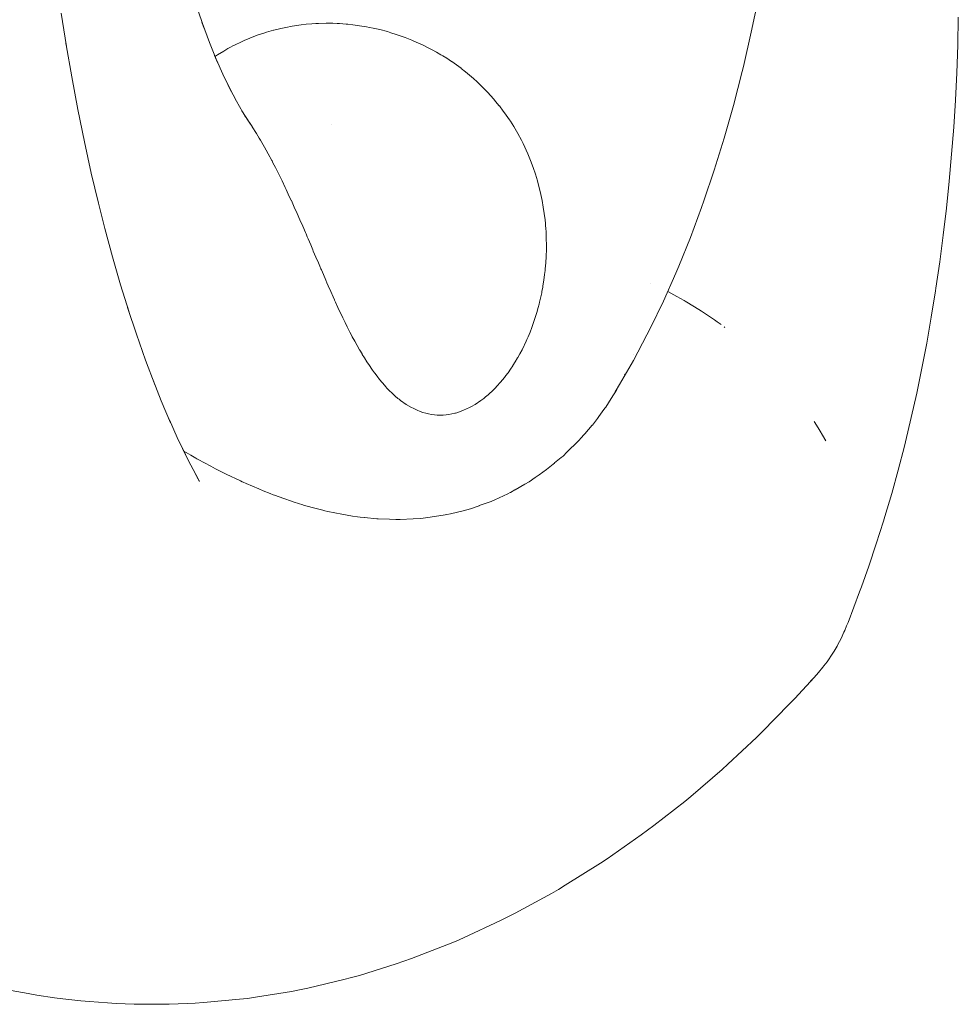
# Model space of a CAD drawing. Units: millimetres. Extents: x -2492 to 2882, y -2258 to 2918.
# Drawn here: x 807 to 838, y -358 to -326 of the extents above; entities that cross this region are included whole.
import ezdxf

# ---------------------------------------------------------------- set-up
doc = ezdxf.new("R2010")
doc.units = ezdxf.units.MM
doc.layers.add('None', color=7, linetype='Continuous', lineweight=5)
doc.layers.add('Working-None', color=7, linetype='Continuous', lineweight=5)

# ---------------------------------------------------------------- blocks, each defined once
blk = doc.blocks.new('Group')
at = {"layer": 'None', "color": 7, "linetype": 'Continuous', "lineweight": 5, "transparency": 33554687}
for p, q in [((640.375, -483.977), (640.619, -482.807)), ((621.866, -483.129), (622.111, -483.853)), ((617.34, -483.339), (617.514, -484.449)), ((647.264, -484.41), (647.284, -483.478)), ((622.111, -483.853), (622.037, -483.638)), ((622.054, -483.685), (622.292, -484.325)), ((624.669, -483.849), (624.832, -483.814)), ((624.832, -483.814), (624.669, -483.849)), ((624.832, -483.814), (625.051, -483.773)), ((625.051, -483.773), (624.832, -483.814)), ((625.051, -483.773), (625.131, -483.762)), ((625.131, -483.762), (625.051, -483.773)), ((625.131, -483.762), (625.344, -483.73)), ((625.344, -483.73), (625.131, -483.762)), ((625.344, -483.73), (625.512, -483.712)), ((625.512, -483.712), (625.344, -483.73)), ((625.512, -483.712), (625.705, -483.695)), ((625.705, -483.695), (625.512, -483.712)), ((625.705, -483.695), (625.835, -483.688)), ((625.835, -483.688), (625.705, -483.695)), ((625.835, -483.688), (625.926, -483.683)), ((625.926, -483.683), (625.835, -483.688)), ((625.926, -483.683), (626.179, -483.677)), ((626.179, -483.677), (625.926, -483.683)), ((626.179, -483.677), (626.402, -483.679)), ((626.402, -483.679), (626.179, -483.677)), ((626.402, -483.679), (626.549, -483.685)), ((626.549, -483.685), (626.402, -483.679)), ((626.549, -483.685), (626.625, -483.689)), ((626.625, -483.689), (626.549, -483.685)), ((626.625, -483.689), (626.85, -483.705)), ((626.85, -483.705), (626.625, -483.689)), ((626.85, -483.705), (626.908, -483.711)), ((626.908, -483.711), (626.85, -483.705)), ((626.908, -483.711), (627.075, -483.728)), ((627.075, -483.728), (626.908, -483.711)), ((627.075, -483.728), (627.301, -483.758)), ((627.301, -483.758), (627.075, -483.728)), ((627.301, -483.758), (627.526, -483.796)), ((627.526, -483.796), (627.301, -483.758)), ((627.526, -483.796), (627.626, -483.815)), ((627.626, -483.815), (627.526, -483.796)), ((627.626, -483.815), (627.751, -483.84)), ((627.751, -483.84), (627.626, -483.815)), ((627.751, -483.84), (627.974, -483.891)), ((627.974, -483.891), (627.751, -483.84)), ((623.633, -484.175), (623.77, -484.123)), ((623.77, -484.123), (623.633, -484.175)), ((623.77, -484.123), (623.909, -484.069)), ((623.909, -484.069), (623.77, -484.123)), ((623.909, -484.069), (624.103, -484.005)), ((624.103, -484.005), (623.909, -484.069)), ((624.103, -484.005), (624.19, -483.976)), ((624.19, -483.976), (624.103, -484.005)), ((624.19, -483.976), (624.428, -483.908)), ((624.428, -483.908), (624.19, -483.976)), ((624.428, -483.908), (624.441, -483.905)), ((624.441, -483.905), (624.428, -483.908)), ((624.441, -483.905), (624.669, -483.849)), ((624.669, -483.849), (624.441, -483.905)), ((627.974, -483.891), (628.227, -483.958)), ((628.227, -483.958), (627.974, -483.891)), ((628.227, -483.958), (628.338, -483.992)), ((628.338, -483.992), (628.227, -483.958)), ((628.338, -483.992), (628.525, -484.049)), ((628.525, -484.049), (628.338, -483.992)), ((628.525, -484.049), (628.691, -484.107)), ((628.691, -484.107), (628.525, -484.049)), ((628.691, -484.107), (628.82, -484.153)), ((628.82, -484.153), (628.691, -484.107)), ((628.82, -484.153), (629.039, -484.241)), ((629.039, -484.241), (628.82, -484.153)), ((640.11, -485.12), (640.375, -483.977)), ((617.514, -484.449), (617.498, -484.348)), ((617.507, -484.4), (617.689, -485.462)), ((622.292, -484.325), (622.559, -484.985)), ((622.903, -484.524), (622.964, -484.492)), ((622.964, -484.492), (622.903, -484.524)), ((622.964, -484.492), (623.093, -484.423)), ((623.093, -484.423), (622.964, -484.492)), ((623.093, -484.423), (623.119, -484.41)), ((623.119, -484.41), (623.093, -484.423)), ((623.119, -484.41), (623.361, -484.293)), ((623.361, -484.293), (623.119, -484.41)), ((623.361, -484.293), (623.442, -484.258)), ((623.442, -484.258), (623.361, -484.293)), ((623.442, -484.258), (623.633, -484.175)), ((623.633, -484.175), (623.442, -484.258)), ((629.039, -484.241), (629.112, -484.27)), ((629.112, -484.27), (629.039, -484.241)), ((629.112, -484.27), (629.401, -484.4)), ((629.401, -484.4), (629.112, -484.27)), ((629.401, -484.4), (629.634, -484.515)), ((629.634, -484.515), (629.401, -484.4)), ((647.231, -485.334), (647.264, -484.41)), ((622.559, -484.985), (622.46, -484.755)), ((622.477, -484.783), (622.493, -484.772)), ((622.493, -484.772), (622.477, -484.783)), ((622.493, -484.772), (622.552, -484.733)), ((622.552, -484.733), (622.493, -484.772)), ((622.552, -484.733), (622.762, -484.605)), ((622.762, -484.605), (622.552, -484.733)), ((622.762, -484.605), (622.803, -484.582)), ((622.803, -484.582), (622.762, -484.605)), ((622.803, -484.582), (622.903, -484.524)), ((622.903, -484.524), (622.803, -484.582)), ((629.634, -484.515), (629.721, -484.563)), ((629.721, -484.563), (629.634, -484.515)), ((629.721, -484.563), (629.863, -484.639)), ((629.863, -484.639), (629.721, -484.563)), ((629.863, -484.639), (630.013, -484.726)), ((630.013, -484.726), (629.863, -484.639)), ((630.013, -484.726), (630.053, -484.751)), ((630.053, -484.751), (630.013, -484.726)), ((630.053, -484.751), (630.082, -484.769)), ((630.082, -484.769), (630.053, -484.751)), ((630.082, -484.769), (630.209, -484.848)), ((630.209, -484.848), (630.082, -484.769)), ((622.524, -484.899), (622.735, -485.378)), ((630.209, -484.848), (630.37, -484.954)), ((630.37, -484.954), (630.209, -484.848)), ((630.37, -484.954), (630.376, -484.959)), ((630.376, -484.959), (630.37, -484.954)), ((630.376, -484.959), (630.529, -485.065)), ((630.529, -485.065), (630.376, -484.959)), ((630.529, -485.065), (630.685, -485.181)), ((630.685, -485.181), (630.529, -485.065)), ((640.066, -485.292), (640.11, -485.12)), ((617.689, -485.462), (617.894, -486.558)), ((622.735, -485.378), (623.021, -485.971)), ((630.685, -485.181), (630.691, -485.185)), ((630.691, -485.185), (630.685, -485.181)), ((630.691, -485.185), (630.838, -485.3)), ((630.838, -485.3), (630.691, -485.185)), ((630.838, -485.3), (630.97, -485.409)), ((630.97, -485.409), (630.838, -485.3)), ((630.97, -485.409), (631.1, -485.521)), ((631.1, -485.521), (630.97, -485.409)), ((639.777, -486.419), (640.066, -485.292)), ((647.186, -486.242), (647.231, -485.334)), ((623.021, -485.971), (622.898, -485.729)), ((631.1, -485.521), (631.227, -485.637)), ((631.227, -485.637), (631.1, -485.521)), ((631.227, -485.637), (631.289, -485.696)), ((631.289, -485.696), (631.227, -485.637)), ((631.289, -485.696), (631.351, -485.755)), ((631.351, -485.755), (631.289, -485.696)), ((631.351, -485.755), (631.57, -485.979)), ((631.57, -485.979), (631.351, -485.755)), ((622.968, -485.861), (623.19, -486.283)), ((631.57, -485.979), (631.78, -486.213)), ((631.78, -486.213), (631.57, -485.979)), ((623.19, -486.283), (623.492, -486.807)), ((631.78, -486.213), (631.839, -486.284)), ((631.839, -486.284), (631.78, -486.213)), ((631.839, -486.284), (631.958, -486.43)), ((631.958, -486.43), (631.839, -486.284)), ((631.958, -486.43), (631.965, -486.439)), ((631.965, -486.439), (631.958, -486.43)), ((631.965, -486.439), (632.093, -486.607)), ((632.093, -486.607), (631.965, -486.439)), ((639.467, -487.516), (639.777, -486.419)), ((647.13, -487.145), (647.186, -486.242)), ((617.894, -486.558), (618.112, -487.632)), ((623.492, -486.807), (623.346, -486.557)), ((623.371, -486.596), (623.652, -487.042)), ((632.093, -486.607), (632.141, -486.671)), ((632.141, -486.671), (632.093, -486.607)), ((632.141, -486.671), (632.298, -486.897)), ((632.298, -486.897), (632.141, -486.671)), ((623.652, -487.042), (623.521, -486.843)), ((623.711, -487.128), (623.623, -486.995)), ((626.353, -487.047), (626.353, -487.047)), ((632.298, -486.897), (632.331, -486.949)), ((632.331, -486.949), (632.298, -486.897)), ((632.331, -486.949), (632.445, -487.128)), ((632.445, -487.128), (632.331, -486.949)), ((623.713, -487.133), (623.711, -487.128)), ((623.853, -487.355), (623.713, -487.133)), ((623.949, -487.514), (623.853, -487.355)), ((632.445, -487.128), (632.578, -487.354)), ((632.578, -487.354), (632.445, -487.128)), ((632.578, -487.354), (632.702, -487.584)), ((632.702, -487.584), (632.578, -487.354)), ((647.061, -488.048), (647.13, -487.145)), ((618.112, -487.632), (618.341, -488.677)), ((623.991, -487.585), (623.949, -487.514)), ((624.122, -487.811), (623.991, -487.585)), ((632.702, -487.584), (632.754, -487.69)), ((632.754, -487.69), (632.702, -487.584)), ((632.754, -487.69), (632.813, -487.81)), ((632.813, -487.81), (632.754, -487.69)), ((639.138, -488.58), (639.467, -487.516)), ((624.179, -487.915), (624.122, -487.811)), ((624.249, -488.039), (624.179, -487.915)), ((624.369, -488.263), (624.249, -488.039)), ((632.813, -487.81), (632.859, -487.911)), ((632.859, -487.911), (632.813, -487.81)), ((632.859, -487.911), (632.916, -488.039)), ((632.916, -488.039), (632.859, -487.911)), ((632.916, -488.039), (632.937, -488.089)), ((632.937, -488.089), (632.916, -488.039)), ((632.937, -488.089), (633.008, -488.263)), ((633.008, -488.263), (632.937, -488.089)), ((646.981, -488.951), (647.061, -488.048)), ((624.376, -488.275), (624.369, -488.263)), ((624.406, -488.334), (624.376, -488.275)), ((624.487, -488.49), (624.406, -488.334)), ((633.008, -488.263), (633.093, -488.489)), ((633.093, -488.489), (633.008, -488.263)), ((618.341, -488.677), (618.579, -489.688)), ((624.6, -488.713), (624.487, -488.49)), ((624.71, -488.937), (624.6, -488.713)), ((633.093, -488.489), (633.169, -488.713)), ((633.169, -488.713), (633.093, -488.489)), ((633.169, -488.713), (633.236, -488.936)), ((633.236, -488.936), (633.169, -488.713)), ((638.789, -489.609), (639.138, -488.58)), ((624.816, -489.157), (624.71, -488.937)), ((633.236, -488.936), (633.238, -488.944)), ((633.238, -488.944), (633.236, -488.936)), ((633.238, -488.944), (633.296, -489.157)), ((633.296, -489.157), (633.238, -488.944)), ((646.888, -489.853), (646.981, -488.951)), ((624.85, -489.23), (624.816, -489.157)), ((624.92, -489.379), (624.85, -489.23)), ((625.019, -489.592), (624.92, -489.379)), ((633.296, -489.157), (633.321, -489.265)), ((633.321, -489.265), (633.296, -489.157)), ((633.321, -489.265), (633.348, -489.378)), ((633.348, -489.378), (633.321, -489.265)), ((633.348, -489.378), (633.353, -489.399)), ((633.353, -489.399), (633.348, -489.378)), ((633.353, -489.399), (633.394, -489.596)), ((633.394, -489.596), (633.353, -489.399)), ((618.579, -489.688), (618.545, -489.55)), ((618.569, -489.643), (618.793, -490.532)), ((625.021, -489.597), (625.019, -489.592)), ((625.07, -489.705), (625.021, -489.597)), ((625.119, -489.815), (625.07, -489.705)), ((633.394, -489.596), (633.432, -489.814)), ((633.432, -489.814), (633.394, -489.596)), ((638.714, -489.824), (638.789, -489.609)), ((625.215, -490.03), (625.119, -489.815)), ((625.309, -490.244), (625.215, -490.03)), ((633.432, -489.814), (633.464, -490.029)), ((633.464, -490.029), (633.432, -489.814)), ((633.464, -490.029), (633.49, -490.243)), ((633.49, -490.243), (633.464, -490.029)), ((638.343, -490.826), (638.714, -489.824)), ((646.783, -490.75), (646.888, -489.853)), ((625.401, -490.455), (625.309, -490.244)), ((633.49, -490.243), (633.501, -490.363)), ((633.501, -490.363), (633.49, -490.243)), ((633.501, -490.363), (633.51, -490.454)), ((633.51, -490.454), (633.501, -490.363)), ((618.793, -490.532), (619.048, -491.475)), ((625.492, -490.665), (625.401, -490.455)), ((625.511, -490.71), (625.492, -490.665)), ((625.551, -490.803), (625.511, -490.71)), ((633.51, -490.454), (633.513, -490.51)), ((633.513, -490.51), (633.51, -490.454)), ((633.513, -490.51), (633.524, -490.665)), ((633.524, -490.665), (633.513, -490.51)), ((633.524, -490.665), (633.532, -490.87)), ((633.532, -490.87), (633.524, -490.665)), ((625.581, -490.873), (625.551, -490.803)), ((625.668, -491.078), (625.581, -490.873)), ((633.532, -490.87), (633.532, -490.872)), ((633.532, -490.872), (633.532, -490.87)), ((633.532, -490.872), (633.535, -491.078)), ((633.535, -491.078), (633.532, -490.872)), ((637.953, -491.79), (638.343, -490.826)), ((646.666, -491.64), (646.783, -490.75)), ((625.736, -491.239), (625.668, -491.078)), ((625.754, -491.281), (625.736, -491.239)), ((625.84, -491.482), (625.754, -491.281)), ((633.529, -491.394), (633.525, -491.482)), ((633.525, -491.482), (633.529, -491.394)), ((633.533, -491.281), (633.529, -491.394)), ((633.529, -491.394), (633.533, -491.281)), ((633.535, -491.078), (633.533, -491.281)), ((633.533, -491.281), (633.535, -491.078)), ((619.048, -491.475), (619.319, -492.407)), ((625.924, -491.68), (625.84, -491.482)), ((625.968, -491.784), (625.924, -491.68)), ((633.513, -491.68), (633.497, -491.876)), ((633.497, -491.876), (633.513, -491.68)), ((633.515, -491.648), (633.513, -491.68)), ((633.513, -491.68), (633.515, -491.648)), ((633.525, -491.482), (633.515, -491.648)), ((633.515, -491.648), (633.525, -491.482)), ((646.538, -492.521), (646.666, -491.64)), ((626.007, -491.876), (625.968, -491.784)), ((626.022, -491.911), (626.007, -491.876)), ((626.09, -492.069), (626.022, -491.911)), ((633.49, -491.934), (633.475, -492.069)), ((633.475, -492.069), (633.49, -491.934)), ((633.497, -491.876), (633.49, -491.934)), ((633.49, -491.934), (633.497, -491.876)), ((637.443, -492.952), (637.855, -492.02)), ((637.855, -492.02), (637.953, -491.79)), ((626.172, -492.259), (626.09, -492.069)), ((626.209, -492.345), (626.172, -492.259)), ((626.253, -492.447), (626.209, -492.345)), ((633.45, -492.259), (633.42, -492.446)), ((633.42, -492.446), (633.45, -492.259)), ((633.475, -492.069), (633.45, -492.259)), ((633.45, -492.259), (633.475, -492.069)), ((637.025, -492.359), (637.025, -492.358)), ((637.025, -492.359), (637.025, -492.359)), ((637.025, -492.359), (637.025, -492.359)), ((619.319, -492.407), (619.604, -493.326)), ((626.334, -492.631), (626.253, -492.447)), ((626.415, -492.812), (626.334, -492.631)), ((633.377, -492.679), (633.349, -492.812)), ((633.349, -492.812), (633.377, -492.679)), ((633.387, -492.631), (633.377, -492.679)), ((633.377, -492.679), (633.387, -492.631)), ((633.413, -492.489), (633.387, -492.631)), ((633.387, -492.631), (633.413, -492.489)), ((633.42, -492.446), (633.413, -492.489)), ((633.413, -492.489), (633.42, -492.446)), ((637.608, -492.648), (637.583, -492.635)), ((637.583, -492.635), (637.608, -492.648)), ((637.793, -492.744), (637.608, -492.648)), ((637.608, -492.648), (637.793, -492.744)), ((646.382, -493.491), (646.523, -492.615)), ((646.523, -492.615), (646.538, -492.521)), ((626.46, -492.913), (626.415, -492.812)), ((626.464, -492.921), (626.46, -492.913)), ((626.495, -492.99), (626.464, -492.921)), ((626.575, -493.165), (626.495, -492.99)), ((633.308, -492.99), (633.291, -493.057)), ((633.291, -493.057), (633.308, -492.99)), ((633.349, -492.812), (633.308, -492.99)), ((633.308, -492.99), (633.349, -492.812)), ((637.015, -493.841), (637.443, -492.952)), ((637.888, -492.798), (637.793, -492.744)), ((637.793, -492.744), (637.888, -492.798)), ((638.137, -492.937), (637.888, -492.798)), ((637.888, -492.798), (638.137, -492.937)), ((638.167, -492.955), (638.137, -492.937)), ((638.137, -492.937), (638.167, -492.955)), ((638.478, -493.141), (638.167, -492.955)), ((638.167, -492.955), (638.478, -493.141)), ((619.604, -493.326), (619.553, -493.162)), ((619.564, -493.196), (619.849, -494.057)), ((626.655, -493.337), (626.575, -493.165)), ((626.735, -493.505), (626.655, -493.337)), ((633.215, -493.336), (633.164, -493.504)), ((633.164, -493.504), (633.215, -493.336)), ((633.263, -493.165), (633.215, -493.336)), ((633.215, -493.336), (633.263, -493.165)), ((633.291, -493.057), (633.263, -493.165)), ((633.263, -493.165), (633.291, -493.057)), ((638.712, -493.29), (638.478, -493.141)), ((638.478, -493.141), (638.712, -493.29)), ((638.814, -493.355), (638.712, -493.29)), ((638.712, -493.29), (638.814, -493.355)), ((638.978, -493.466), (638.814, -493.355)), ((638.814, -493.355), (638.978, -493.466)), ((626.739, -493.511), (626.735, -493.505)), ((626.815, -493.669), (626.739, -493.511)), ((626.884, -493.807), (626.815, -493.669)), ((633.109, -493.669), (633.051, -493.83)), ((633.051, -493.83), (633.109, -493.669)), ((633.119, -493.639), (633.109, -493.669)), ((633.109, -493.669), (633.119, -493.639)), ((633.131, -493.602), (633.119, -493.639)), ((633.119, -493.639), (633.131, -493.602)), ((633.164, -493.504), (633.131, -493.602)), ((633.131, -493.602), (633.164, -493.504)), ((639.145, -493.58), (638.978, -493.466)), ((638.978, -493.466), (639.145, -493.58)), ((639.239, -493.648), (639.145, -493.58)), ((639.145, -493.58), (639.239, -493.648)), ((639.365, -493.739), (639.239, -493.648)), ((639.239, -493.648), (639.365, -493.739)), ((646.231, -494.352), (646.382, -493.491)), ((626.895, -493.83), (626.884, -493.807)), ((626.976, -493.988), (626.895, -493.83)), ((627.043, -494.116), (626.976, -493.988)), ((632.991, -493.988), (632.927, -494.141)), ((632.927, -494.141), (632.991, -493.988)), ((633.051, -493.83), (632.991, -493.988)), ((632.991, -493.988), (633.051, -493.83)), ((636.892, -494.083), (637.015, -493.841)), ((639.471, -493.815), (639.496, -493.835)), ((639.471, -493.815), (639.496, -493.835)), ((619.849, -494.057), (620.156, -494.929)), ((627.056, -494.142), (627.043, -494.116)), ((627.137, -494.291), (627.056, -494.142)), ((627.218, -494.438), (627.137, -494.291)), ((632.861, -494.291), (632.804, -494.413)), ((632.804, -494.413), (632.861, -494.291)), ((632.887, -494.233), (632.861, -494.291)), ((632.861, -494.291), (632.887, -494.233)), ((632.927, -494.141), (632.887, -494.233)), ((632.887, -494.233), (632.927, -494.141)), ((636.444, -494.935), (636.892, -494.083)), ((646.069, -495.196), (646.231, -494.352)), ((627.299, -494.58), (627.218, -494.438)), ((627.305, -494.59), (627.299, -494.58)), ((627.381, -494.718), (627.305, -494.59)), ((632.722, -494.58), (632.649, -494.718)), ((632.649, -494.718), (632.722, -494.58)), ((632.793, -494.437), (632.722, -494.58)), ((632.722, -494.58), (632.793, -494.437)), ((632.804, -494.413), (632.793, -494.437)), ((632.793, -494.437), (632.804, -494.413)), ((620.156, -494.929), (620.473, -495.772)), ((627.39, -494.734), (627.381, -494.718)), ((627.463, -494.852), (627.39, -494.734)), ((627.545, -494.982), (627.463, -494.852)), ((627.628, -495.107), (627.545, -494.982)), ((632.496, -494.982), (632.417, -495.107)), ((632.417, -495.107), (632.496, -494.982)), ((632.573, -494.852), (632.496, -494.982)), ((632.496, -494.982), (632.573, -494.852)), ((632.581, -494.838), (632.573, -494.852)), ((632.573, -494.852), (632.581, -494.838)), ((632.649, -494.718), (632.581, -494.838)), ((632.581, -494.838), (632.649, -494.718)), ((635.979, -495.74), (636.444, -494.935)), ((636.44, -494.75), (636.44, -494.749)), ((627.712, -495.229), (627.628, -495.107)), ((627.731, -495.256), (627.712, -495.229)), ((627.796, -495.346), (627.731, -495.256)), ((632.335, -495.229), (632.253, -495.346)), ((632.253, -495.346), (632.335, -495.229)), ((632.415, -495.109), (632.335, -495.229)), ((632.335, -495.229), (632.415, -495.109)), ((632.417, -495.107), (632.415, -495.109)), ((632.415, -495.109), (632.417, -495.107)), ((645.898, -496.022), (646.069, -495.196)), ((620.473, -495.772), (620.405, -495.592)), ((620.407, -495.595), (620.679, -496.28)), ((627.809, -495.364), (627.796, -495.346)), ((627.88, -495.459), (627.809, -495.364)), ((627.965, -495.568), (627.88, -495.459)), ((628.051, -495.671), (627.965, -495.568)), ((628.137, -495.771), (628.051, -495.671)), ((631.995, -495.672), (631.981, -495.686)), ((631.981, -495.686), (631.995, -495.672)), ((632.082, -495.568), (631.995, -495.672)), ((631.995, -495.672), (632.082, -495.568)), ((632.168, -495.459), (632.082, -495.568)), ((632.082, -495.568), (632.168, -495.459)), ((632.174, -495.451), (632.168, -495.459)), ((632.168, -495.459), (632.174, -495.451)), ((632.253, -495.346), (632.174, -495.451)), ((632.174, -495.451), (632.253, -495.346)), ((636.146, -495.402), (636.15, -495.392)), ((628.168, -495.804), (628.137, -495.771)), ((628.224, -495.866), (628.168, -495.804)), ((628.312, -495.956), (628.224, -495.866)), ((628.364, -496.007), (628.312, -495.956)), ((631.725, -495.956), (631.633, -496.042)), ((631.633, -496.042), (631.725, -495.956)), ((631.816, -495.866), (631.725, -495.956)), ((631.725, -495.956), (631.816, -495.866)), ((631.906, -495.771), (631.816, -495.866)), ((631.816, -495.866), (631.906, -495.771)), ((631.981, -495.686), (631.906, -495.771)), ((631.906, -495.771), (631.981, -495.686)), ((635.816, -496.01), (635.882, -495.905)), ((635.882, -495.905), (635.816, -496.01)), ((635.83, -495.986), (635.979, -495.74)), ((635.841, -495.967), (635.83, -495.986)), ((635.882, -495.905), (635.932, -495.818)), ((620.679, -496.28), (620.99, -497.017)), ((628.4, -496.042), (628.364, -496.007)), ((628.489, -496.123), (628.4, -496.042)), ((628.579, -496.199), (628.489, -496.123)), ((628.618, -496.23), (628.579, -496.199)), ((628.669, -496.271), (628.618, -496.23)), ((628.851, -496.399), (628.669, -496.271)), ((631.351, -496.271), (631.16, -496.399)), ((631.16, -496.399), (631.351, -496.271)), ((631.446, -496.199), (631.351, -496.271)), ((631.351, -496.271), (631.446, -496.199)), ((631.517, -496.142), (631.446, -496.199)), ((631.446, -496.199), (631.517, -496.142)), ((631.54, -496.123), (631.517, -496.142)), ((631.517, -496.142), (631.54, -496.123)), ((631.598, -496.072), (631.54, -496.123)), ((631.54, -496.123), (631.598, -496.072)), ((631.633, -496.042), (631.598, -496.072)), ((631.598, -496.072), (631.633, -496.042)), ((635.515, -496.489), (635.694, -496.203)), ((635.694, -496.203), (635.515, -496.489)), ((635.694, -496.203), (635.77, -496.082)), ((635.77, -496.082), (635.694, -496.203)), ((635.77, -496.082), (635.816, -496.01)), ((635.816, -496.01), (635.77, -496.082)), ((645.714, -496.843), (645.898, -496.022)), ((629.036, -496.509), (628.851, -496.399)), ((629.082, -496.531), (629.036, -496.509)), ((629.223, -496.598), (629.082, -496.531)), ((629.317, -496.636), (629.223, -496.598)), ((629.412, -496.668), (629.317, -496.636)), ((630.772, -496.598), (630.576, -496.668)), ((630.576, -496.668), (630.772, -496.598)), ((630.967, -496.509), (630.772, -496.598)), ((630.772, -496.598), (630.967, -496.509)), ((631.033, -496.471), (630.967, -496.509)), ((630.967, -496.509), (631.033, -496.471)), ((631.16, -496.399), (631.033, -496.471)), ((631.033, -496.471), (631.16, -496.399)), ((635.285, -496.802), (635.455, -496.574)), ((635.455, -496.574), (635.285, -496.802)), ((635.455, -496.574), (635.498, -496.516)), ((635.498, -496.516), (635.455, -496.574)), ((635.498, -496.516), (635.515, -496.489)), ((635.515, -496.489), (635.498, -496.516)), ((620.99, -497.017), (620.909, -496.83)), ((620.948, -496.918), (621.212, -497.505)), ((629.413, -496.669), (629.412, -496.668)), ((629.507, -496.696), (629.413, -496.669)), ((629.559, -496.708), (629.507, -496.696)), ((629.603, -496.718), (629.559, -496.708)), ((629.699, -496.736), (629.603, -496.718)), ((629.796, -496.748), (629.699, -496.736)), ((629.893, -496.756), (629.796, -496.748)), ((629.99, -496.758), (629.893, -496.756)), ((630.047, -496.757), (629.99, -496.758)), ((629.99, -496.758), (630.047, -496.757)), ((630.087, -496.756), (630.047, -496.757)), ((630.047, -496.757), (630.087, -496.756)), ((630.185, -496.748), (630.087, -496.756)), ((630.087, -496.756), (630.185, -496.748)), ((630.283, -496.736), (630.185, -496.748)), ((630.185, -496.748), (630.283, -496.736)), ((630.38, -496.718), (630.283, -496.736)), ((630.283, -496.736), (630.38, -496.718)), ((630.478, -496.696), (630.38, -496.718)), ((630.38, -496.718), (630.478, -496.696)), ((630.498, -496.69), (630.478, -496.696)), ((630.478, -496.696), (630.498, -496.69)), ((630.54, -496.678), (630.498, -496.69)), ((630.498, -496.69), (630.54, -496.678)), ((630.576, -496.668), (630.54, -496.678)), ((630.54, -496.678), (630.576, -496.668)), ((635.07, -497.091), (635.235, -496.87)), ((635.235, -496.87), (635.07, -497.091)), ((635.235, -496.87), (635.285, -496.802)), ((635.285, -496.802), (635.235, -496.87)), ((642.477, -496.976), (642.604, -497.18)), ((642.604, -497.18), (642.477, -496.976)), ((645.519, -497.652), (645.714, -496.843)), ((634.818, -497.38), (635.067, -497.095)), ((635.067, -497.095), (634.818, -497.38)), ((635.067, -497.095), (635.07, -497.091)), ((635.07, -497.091), (635.067, -497.095)), ((642.604, -497.18), (642.675, -497.294)), ((642.675, -497.294), (642.604, -497.18)), ((642.675, -497.294), (642.753, -497.429)), ((642.753, -497.429), (642.675, -497.294)), ((621.212, -497.505), (621.484, -498.078)), ((634.218, -498.001), (634.6, -497.629)), ((634.6, -497.629), (634.218, -498.001)), ((634.6, -497.629), (634.643, -497.58)), ((634.643, -497.58), (634.6, -497.629)), ((634.643, -497.58), (634.653, -497.568)), ((634.653, -497.568), (634.643, -497.58)), ((634.653, -497.568), (634.666, -497.554)), ((634.666, -497.554), (634.653, -497.568)), ((634.666, -497.554), (634.818, -497.38)), ((634.818, -497.38), (634.666, -497.554)), ((642.753, -497.429), (642.861, -497.615)), ((642.861, -497.615), (642.753, -497.429)), ((621.484, -498.078), (621.389, -497.885)), ((621.431, -497.967), (621.661, -498.1)), ((621.661, -498.1), (621.431, -497.967)), ((645.278, -498.593), (645.486, -497.791)), ((645.486, -497.791), (645.519, -497.652)), ((621.445, -497.997), (621.662, -498.428)), ((621.661, -498.1), (621.831, -498.199)), ((621.831, -498.199), (621.661, -498.1)), ((621.831, -498.199), (621.87, -498.221)), ((621.87, -498.221), (621.831, -498.199)), ((621.87, -498.221), (621.915, -498.245)), ((621.915, -498.245), (621.87, -498.221)), ((621.915, -498.245), (622.335, -498.467)), ((622.335, -498.467), (621.915, -498.245)), ((633.809, -498.357), (634.029, -498.176)), ((634.029, -498.176), (633.809, -498.357)), ((634.029, -498.176), (634.09, -498.126)), ((634.09, -498.126), (634.029, -498.176)), ((634.09, -498.126), (634.218, -498.001)), ((634.218, -498.001), (634.09, -498.126)), ((621.662, -498.428), (621.906, -498.887)), ((622.335, -498.467), (622.492, -498.55)), ((622.492, -498.55), (622.335, -498.467)), ((622.492, -498.55), (622.662, -498.64)), ((622.662, -498.64), (622.492, -498.55)), ((633.298, -498.748), (633.542, -498.578)), ((633.542, -498.578), (633.298, -498.748)), ((633.542, -498.578), (633.766, -498.393)), ((633.766, -498.393), (633.542, -498.578)), ((633.766, -498.393), (633.808, -498.358)), ((633.808, -498.358), (633.766, -498.393)), ((633.808, -498.358), (633.809, -498.357)), ((633.809, -498.357), (633.808, -498.358)), ((645.061, -499.377), (645.278, -498.593)), ((621.906, -498.887), (621.796, -498.688)), ((621.868, -498.816), (621.958, -498.977)), ((621.936, -498.941), (621.946, -498.956)), ((622.662, -498.64), (622.694, -498.656)), ((622.694, -498.656), (622.662, -498.64)), ((622.694, -498.656), (622.848, -498.729)), ((622.848, -498.729), (622.694, -498.656)), ((622.848, -498.729), (623.318, -498.953)), ((623.318, -498.953), (622.848, -498.729)), ((623.318, -498.953), (623.384, -498.984)), ((623.384, -498.984), (623.318, -498.953)), ((632.957, -498.984), (633.161, -498.842)), ((633.161, -498.842), (632.957, -498.984)), ((633.161, -498.842), (633.298, -498.748)), ((633.298, -498.748), (633.161, -498.842)), ((621.958, -498.977), (621.957, -498.976)), ((623.384, -498.984), (623.411, -498.997)), ((623.411, -498.997), (623.384, -498.984)), ((623.411, -498.997), (623.509, -499.044)), ((623.509, -499.044), (623.411, -498.997)), ((623.509, -499.044), (623.935, -499.222)), ((623.935, -499.222), (623.509, -499.044)), ((623.935, -499.222), (624.084, -499.284)), ((624.084, -499.284), (623.935, -499.222)), ((624.084, -499.284), (624.315, -499.381)), ((624.315, -499.381), (624.084, -499.284)), ((632.339, -499.338), (632.482, -499.256)), ((632.482, -499.256), (632.339, -499.338)), ((632.482, -499.256), (632.494, -499.249)), ((632.494, -499.249), (632.482, -499.256)), ((632.494, -499.249), (632.816, -499.065)), ((632.816, -499.065), (632.494, -499.249)), ((632.816, -499.065), (632.957, -498.984)), ((632.957, -498.984), (632.816, -499.065)), ((624.315, -499.381), (624.417, -499.417)), ((624.417, -499.417), (624.315, -499.381)), ((624.417, -499.417), (624.458, -499.432)), ((624.458, -499.432), (624.417, -499.417)), ((624.458, -499.432), (624.765, -499.541)), ((624.765, -499.541), (624.458, -499.432)), ((624.765, -499.541), (625.025, -499.634)), ((625.025, -499.634), (624.765, -499.541)), ((631.687, -499.639), (631.81, -499.583)), ((631.81, -499.583), (631.687, -499.639)), ((631.81, -499.583), (632.245, -499.382)), ((632.245, -499.382), (631.81, -499.583)), ((632.245, -499.382), (632.32, -499.347)), ((632.32, -499.347), (632.245, -499.382)), ((632.32, -499.347), (632.339, -499.338)), ((632.339, -499.338), (632.32, -499.347)), ((644.835, -500.141), (645.061, -499.377)), ((625.025, -499.634), (625.115, -499.666)), ((625.115, -499.666), (625.025, -499.634)), ((625.115, -499.666), (625.402, -499.755)), ((625.402, -499.755), (625.115, -499.666)), ((625.402, -499.755), (625.43, -499.763)), ((625.43, -499.763), (625.402, -499.755)), ((625.43, -499.763), (625.719, -499.839)), ((625.719, -499.839), (625.43, -499.763)), ((625.719, -499.839), (625.721, -499.84)), ((625.721, -499.84), (625.719, -499.839)), ((625.721, -499.84), (626.074, -499.933)), ((626.074, -499.933), (625.721, -499.84)), ((626.074, -499.933), (626.138, -499.949)), ((626.138, -499.949), (626.074, -499.933)), ((630.756, -499.95), (630.883, -499.919)), ((630.883, -499.919), (630.756, -499.95)), ((630.883, -499.919), (631.003, -499.883)), ((631.003, -499.883), (630.883, -499.919)), ((631.003, -499.883), (631.287, -499.782)), ((631.287, -499.782), (631.003, -499.883)), ((631.287, -499.782), (631.295, -499.779)), ((631.295, -499.779), (631.287, -499.782)), ((631.295, -499.779), (631.687, -499.639)), ((631.687, -499.639), (631.295, -499.779)), ((626.138, -499.949), (626.244, -499.978)), ((626.244, -499.978), (626.138, -499.949)), ((626.244, -499.978), (626.704, -500.064)), ((626.704, -500.064), (626.244, -499.978)), ((626.704, -500.064), (627.066, -500.133)), ((627.066, -500.133), (626.704, -500.064)), ((627.066, -500.133), (627.232, -500.151)), ((627.232, -500.151), (627.066, -500.133)), ((627.232, -500.151), (627.32, -500.161)), ((627.32, -500.161), (627.232, -500.151)), ((627.32, -500.161), (627.449, -500.175)), ((627.449, -500.175), (627.32, -500.161)), ((627.449, -500.175), (627.465, -500.177)), ((627.465, -500.177), (627.449, -500.175)), ((627.465, -500.177), (627.869, -500.221)), ((627.869, -500.221), (627.465, -500.177)), ((627.869, -500.221), (627.924, -500.223)), ((627.924, -500.223), (627.869, -500.221)), ((627.924, -500.223), (628.299, -500.234)), ((628.299, -500.234), (627.924, -500.223)), ((628.299, -500.234), (628.513, -500.24)), ((628.513, -500.24), (628.299, -500.234)), ((628.513, -500.24), (628.652, -500.244)), ((628.652, -500.244), (628.513, -500.24)), ((628.652, -500.244), (629.09, -500.219)), ((629.09, -500.219), (628.652, -500.244)), ((629.09, -500.219), (629.331, -500.206)), ((629.331, -500.206), (629.09, -500.219)), ((629.331, -500.206), (629.416, -500.201)), ((629.416, -500.201), (629.331, -500.206)), ((629.416, -500.201), (629.656, -500.166)), ((629.656, -500.166), (629.416, -500.201)), ((629.656, -500.166), (630.16, -500.092)), ((630.16, -500.092), (629.656, -500.166)), ((630.16, -500.092), (630.213, -500.08)), ((630.213, -500.08), (630.16, -500.092)), ((630.213, -500.08), (630.331, -500.052)), ((630.331, -500.052), (630.213, -500.08)), ((630.331, -500.052), (630.756, -499.95)), ((630.756, -499.95), (630.331, -500.052)), ((644.787, -500.298), (644.835, -500.141)), ((644.548, -501.054), (644.787, -500.298)), ((644.295, -501.806), (644.548, -501.054)), ((644.05, -502.488), (644.295, -501.806)), ((643.986, -502.661), (644.05, -502.488)), ((643.604, -503.678), (643.986, -502.661)), ((643.495, -503.951), (643.557, -503.795)), ((643.557, -503.795), (643.604, -503.678)), ((643.267, -504.415), (643.372, -504.217)), ((643.372, -504.217), (643.469, -504.006)), ((643.469, -504.006), (643.495, -503.951)), ((643.136, -504.644), (643.236, -504.475)), ((643.236, -504.475), (643.267, -504.415)), ((642.975, -504.892), (643.032, -504.804)), ((643.032, -504.804), (643.136, -504.644)), ((642.616, -505.356), (642.766, -505.173)), ((642.766, -505.173), (642.801, -505.129)), ((642.801, -505.129), (642.902, -504.991)), ((642.902, -504.991), (642.975, -504.892)), ((641.825, -506.215), (642.468, -505.519)), ((642.312, -505.686), (642.468, -505.519)), ((642.468, -505.519), (642.42, -505.572)), ((642.468, -505.519), (642.616, -505.356)), ((642.42, -505.572), (642.35, -505.646)), ((640.729, -507.342), (641.649, -506.396)), ((641.649, -506.396), (641.825, -506.215)), ((640.544, -507.519), (640.729, -507.342)), ((639.593, -508.416), (640.544, -507.519)), ((639.397, -508.591), (639.593, -508.416)), ((638.353, -509.489), (639.397, -508.591)), ((637.122, -510.458), (638.151, -509.656)), ((638.151, -509.656), (638.353, -509.489)), ((636.912, -510.62), (637.122, -510.458)), ((635.566, -511.568), (636.697, -510.774)), ((636.697, -510.774), (636.912, -510.62)), ((634.165, -512.451), (635.344, -511.715)), ((635.344, -511.715), (635.566, -511.568)), ((632.488, -513.388), (633.703, -512.724)), ((633.703, -512.724), (633.936, -512.591)), ((633.936, -512.591), (634.165, -512.451)), ((632.248, -513.513), (632.488, -513.388)), ((630.771, -514.208), (632.005, -513.63)), ((632.005, -513.63), (632.248, -513.513)), ((630.271, -514.418), (630.523, -514.317)), ((630.523, -514.317), (630.771, -514.208)), ((629.037, -514.901), (630.271, -514.418)), ((628.521, -515.077), (628.78, -514.993)), ((628.78, -514.993), (629.037, -514.901)), ((627.296, -515.462), (628.521, -515.077)), ((625.566, -515.89), (626.768, -515.603)), ((626.768, -515.603), (627.034, -515.537)), ((627.034, -515.537), (627.296, -515.462)), ((615.668, -515.967), (616.236, -516.072)), ((623.828, -516.192), (625.029, -515.995)), ((625.029, -515.995), (625.298, -515.947)), ((625.298, -515.947), (625.566, -515.89)), ((616.236, -516.072), (616.521, -516.12)), ((616.521, -516.12), (617.111, -516.207)), ((617.111, -516.207), (617.398, -516.245)), ((617.398, -516.245), (617.993, -516.31)), ((617.993, -516.31), (618.282, -516.338)), ((618.282, -516.338), (618.88, -516.381)), ((618.88, -516.381), (619.17, -516.399)), ((621.814, -516.392), (622.087, -516.371)), ((622.087, -516.371), (623.285, -516.261)), ((623.285, -516.261), (623.557, -516.231)), ((623.557, -516.231), (623.828, -516.192)), ((619.17, -516.399), (619.771, -516.421)), ((619.771, -516.421), (620.056, -516.428)), ((620.056, -516.428), (620.656, -516.428)), ((620.656, -516.428), (620.938, -516.425)), ((620.938, -516.425), (621.541, -516.403)), ((621.541, -516.403), (621.814, -516.392))]:
    blk.add_line(p, q, dxfattribs=at)

msp = doc.modelspace()

# ---------------------------------------------------------------- block references
at = {"layer": 'Working-None'}
msp.add_blockref('Group', (190.94, 158.01), dxfattribs=at)

doc.saveas('drawing.dxf')
